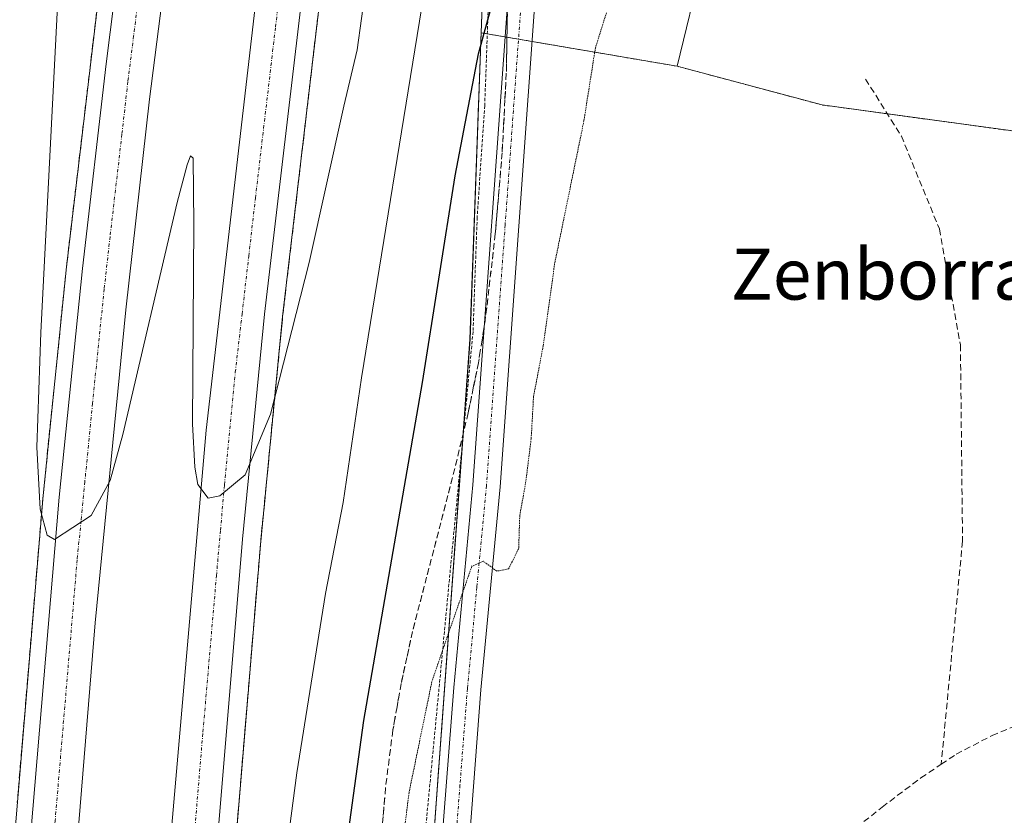
# Model space of a CAD drawing. Units: metres. Extents: x 611064 to 614538, y 4715441 to 4717810.
# Drawn here: x 611504 to 611659, y 4717176 to 4717301 of the extents above; entities that cross this region are included whole.
import ezdxf
from ezdxf.enums import TextEntityAlignment as Align

# ---------------------------------------------------------------- set-up
doc = ezdxf.new("R2010")
doc.units = ezdxf.units.M
doc.header["$MEASUREMENT"] = 0
for name, pattern in [('TRAZO_Y_PUNTO', [1, 0.5, -0.25, 0, -0.25]), ('TRAZOS', [0.75, 0.5, -0.25]), ('TRAZOS2', [0.375, 0.25, -0.125]), ('TRAZOSX2', [1.5, 1, -0.5])]:
    doc.linetypes.add(name, pattern=pattern)
for name, color, linetype, lineweight in [('Arbolado forestal', 92, 'TRAZOS', 0), ('Arbolado forestal CxS', 92, 'Continuous', 0), ('Arcén (en calzada doble)', 9, 'Continuous', 13), ('Carretera de calzada doble', 1, 'Continuous', 13), ('Carretera de calzada doble Cxs', 1, 'Continuous', 13), ('Carretera de calzada doble eje', 1, 'TRAZO_Y_PUNTO', 0), ('Cultivos herbáceos CxS', 92, 'Continuous', 0), ('Curva de nivel maestra', 36, 'Continuous', 30), ('Curva de nivel normal', 36, 'Continuous', 0), ('Curva de nivel normal depresión', 36, 'TRAZOS2', 0), ('Matorral', 135, 'Continuous', 0), ('Matorral CxS', 135, 'Continuous', 0), ('Núcleo urbano', 19, 'Continuous', 0), ('Núcleo urbano CxS', 19, 'Continuous', 0), ('Pista no pavimentada', 254, 'Continuous', 13), ('Pista no pavimentada Cxs', 254, 'Continuous', 0), ('Pista pavimentada eje', 135, 'TRAZO_Y_PUNTO', 0), ('Senda', 19, 'TRAZOSX2', 0), ('Talud superficial', 39, 'TRAZOSX2', 0), ('Texto cartográfico', 19, 'Continuous', 0), ('Valla', 19, 'TRAZOS', 0)]:
    doc.layers.add(name, color=color, linetype=linetype, lineweight=lineweight)
doc.styles.add('Arial', font='txt', dxfattribs={"height": 0.2})

# ---------------------------------------------------------------- blocks, each defined once
blk = doc.blocks.new('*U150')
at = {"layer": 'Cultivos herbáceos CxS', "color": 92, "linetype": 'Continuous', "lineweight": 0}
blk.add_polyline3d([(611759.29, 4717329.14, 497.24), (611764, 4717298.46, 496.44), (611776.97, 4717299.64, 495.84), (611786.41, 4717303.18, 495.08), (611794.01, 4717297.27, 495.2), (611797.02, 4717294.92, 495), (611798.41, 4717269.22, 493.2), (611781.73, 4717247.98, 493.6), (611705.04, 4717278.41, 495.21), (611693.24, 4717281.95, 495.33), (611663.48, 4717282.87, 493.17), (611630.13, 4717287.42, 492.71), (611607.38, 4717293.49, 492.84), (611611.28, 4717309.67, 493.33)], dxfattribs=at)
blk = doc.blocks.new('*U159')
at = {"layer": 'Matorral CxS', "color": 135, "linetype": 'Continuous', "lineweight": 0}
blk.add_polyline3d([(611701.27, 4717559.11, 517.1), (611627.03, 4717484, 511.8), (611631.33, 4717477.21, 512.14), (611636.05, 4717455.97, 508.45), (611627.79, 4717440.63, 506.98), (611616, 4717413.5, 504.91), (611606.57, 4717375.74, 502.6), (611614.82, 4717345.07, 498.26), (611612.46, 4717319.11, 494.55), (611611.28, 4717309.67, 493.33), (611607.38, 4717293.49, 492.84), (611576.63, 4717298.74, 499.85), (611578.34, 4717345.9, 503.93), (611575.16, 4717402.02, 513.62), (611592.23, 4717497.96, 517.18), (611609.35, 4717535.27, 518.83)], dxfattribs=at)
blk = doc.blocks.new('*U167')
at = {"layer": 'Núcleo urbano CxS', "color": 19, "linetype": 'Continuous', "lineweight": 0}
blk.add_polyline3d([(611609.35, 4717535.27, 518.83), (611592.23, 4717497.96, 517.18), (611575.16, 4717402.02, 513.62), (611578.34, 4717345.9, 503.93), (611576.63, 4717298.74, 499.85), (611574.89, 4717250.72, 497.17), (611565.73, 4717125.01, 492.43), (611558.66, 4717083.29, 499.08), (611549.24, 4717040.14, 498.44), (611542.16, 4716987.09, 497.12), (611535.93, 4716967.98, 497.64), (611540.99, 4716958.8, 497.68), (611532.74, 4716863.32, 495.93)], dxfattribs=at)
blk = doc.blocks.new('*U180')
at = {"layer": 'Curva de nivel normal', "color": 36, "linetype": 'Continuous', "lineweight": 0}
blk.add_polyline3d([(611510.52, 4717309.1, 510), (611507.6, 4717251.75, 510), (611506.94, 4717233.75, 510), (611507.49, 4717224.06, 510), (611508.57, 4717219.94, 510), (611509.74, 4717219.31, 510), (611515.5, 4717223.06, 510), (611518.46, 4717228.55, 510), (611520.43, 4717235.77, 510), (611528.96, 4717272.14, 510), (611530.52, 4717278.02, 510), (611531.05, 4717279.47, 510), (611531.46, 4717279.1, 510), (611531.56, 4717268.75, 510), (611531.38, 4717237.42, 510), (611531.74, 4717230.62, 510), (611532.2, 4717227.9, 510), (611533.8, 4717225.75, 510), (611535.66, 4717226.11, 510), (611539.63, 4717229.42, 510), (611543.62, 4717238.92, 510), (611549.66, 4717262.74, 510), (611555.09, 4717287.25, 510), (611557.2, 4717296.09, 510), (611558.54, 4717305.92, 510)], dxfattribs=at)
blk = doc.blocks.new('*U190')
at = {"layer": 'Curva de nivel normal', "color": 36, "linetype": 'Continuous', "lineweight": 0}
blk.add_polyline3d([(611567.67, 4717304.79, 505), (611557.85, 4717244.61, 505), (611554.98, 4717225.1, 505), (611552.23, 4717210.82, 505), (611547.73, 4717182.68, 505), (611546.06, 4717169.99, 505), (611543.6, 4717154.09, 505), (611539.65, 4717124.16, 505), (611537.69, 4717107.07, 505), (611534.08, 4717082.26, 505), (611531.83, 4717064.71, 505), (611529.06, 4717051.44, 505), (611526.84, 4717045.54, 505), (611524.48, 4717044.92, 505), (611521.07, 4717047.26, 505), (611518.92, 4717052.66, 505), (611517.54, 4717076.17, 505), (611516.68, 4717109.27, 505), (611514.38, 4717101.09, 505), (611509.14, 4717074.26, 505), (611505.17, 4717056.45, 505), (611504.52, 4717055.03, 505), (611502.74, 4717055.17, 505)], dxfattribs=at)
blk = doc.blocks.new('*U197')
at = {"layer": 'Curva de nivel maestra', "color": 36, "linetype": 'Continuous', "lineweight": 30}
blk.add_polyline3d([(611526.17, 4716936.76, 500), (611526.73, 4716948.75, 500), (611529.76, 4716971.43, 500), (611531.85, 4716986.12, 500), (611539.55, 4717040.08, 500), (611543.37, 4717065.59, 500), (611544.27, 4717075.02, 500), (611546.33, 4717093.64, 500), (611548.43, 4717114.69, 500), (611549.89, 4717126.1, 500), (611552.04, 4717145.76, 500), (611558.25, 4717190.9, 500), (611567.41, 4717243.9, 500), (611572.57, 4717276.32, 500), (611576.21, 4717295.44, 500), (611578.97, 4717305.6, 500)], dxfattribs=at)

msp = doc.modelspace()

# ---------------------------------------------------------------- linework, layer by layer
at = {"layer": 'Arbolado forestal', "color": 92, "linetype": 'TRAZOS', "lineweight": 0}
for points in [[(611565.73, 4717125.01, 492.43), (611566.59, 4717136.77, 491.62), (611566.82, 4717139.95, 491.74), (611566.92, 4717141.34, 491.83), (611573.71, 4717234.6, 496.58), (611574.88, 4717250.72, 497.17), (611576.63, 4717298.74, 499.85)], [(611607.38, 4717293.49, 492.84), (611584.6, 4717297.38, 499.15), (611582.49, 4717297.74, 499.15), (611580.37, 4717298.1, 499.31), (611577.59, 4717298.57, 499.71), (611576.63, 4717298.74, 499.85)], [(611781.73, 4717247.98, 493.6), (611705.04, 4717278.41, 495.21), (611693.24, 4717281.95, 495.33), (611663.48, 4717282.87, 493.17), (611640.34, 4717286.03, 492.95), (611630.12, 4717287.42, 492.71), (611607.38, 4717293.49, 492.84)]]:
    msp.add_polyline3d(points, dxfattribs=at)
at = {"layer": 'Arbolado forestal CxS', "color": 92, "linetype": 'Continuous', "lineweight": 0}
msp.add_polyline3d([(611607.38, 4717293.49, 492.84), (611630.12, 4717287.42, 492.71), (611663.48, 4717282.87, 493.17), (611693.24, 4717281.95, 495.33), (611705.04, 4717278.41, 495.21), (611781.73, 4717247.98, 493.6), (611789.31, 4717240.55, 491.93), (611789.31, 4717228.41, 492.08), (611774.15, 4717214.76, 492.65), (611746.86, 4717199.59, 491.79), (611708.96, 4717195.04, 490.16), (611675.61, 4717178.36, 489.53), (611634.67, 4717151.05, 489.43), (611565.73, 4717125.01, 492.43), (611574.89, 4717250.72, 497.17), (611576.63, 4717298.74, 499.85), (611607.38, 4717293.49, 492.84)], close=True, dxfattribs=at)
at = {"layer": 'Arcén (en calzada doble)', "color": 9, "linetype": 'Continuous', "lineweight": 13}
for points in [[(611481.23, 4716914.11, 500.1), (611487.69, 4716972.43, 501.96), (611491.83, 4717020.8, 503.46), (611501.05, 4717144.39, 507.32), (611507.94, 4717226.18, 509.85), (611511.6, 4717262.05, 510.98), (611517.25, 4717309.59, 512.42), (611521.6, 4717339.74, 513.5), (611526.12, 4717366.25, 514.38), (611532.44, 4717399.86, 515.17), (611543.5, 4717452.19, 516.55), (611549.87, 4717478.99, 517.26), (611556.39, 4717504.58, 518.14), (611572.82, 4717566.52, 519.73), (611597.76, 4717654.57, 521.67), (611598.17, 4717656.18, 521.61), (611599.11, 4717659.79, 521.7), (611600.05, 4717663.42, 522), (611600.57, 4717665.43, 522.05), (611620.44, 4717734.09, 523.72), (611628.72, 4717763.34, 524.48)], [(611604.75, 4717553.84, 519.03), (611593.08, 4717510.18, 517.91), (611585.23, 4717478.4, 516.86), (611580.5, 4717460.64, 516.38), (611576.67, 4717444.49, 515.95), (611568.57, 4717407.06, 514.84), (611561.33, 4717368.23, 513.85), (611554.71, 4717328.18, 512.35), (611551.8, 4717307.86, 511.87), (611545.5, 4717254.26, 510.27), (611542.07, 4717219.01, 509.29), (611534.64, 4717129.98, 506.55), (611533.67, 4717113.04, 506.15), (611530.6, 4717079.48, 505.57), (611523.05, 4716984.93, 503.01), (611518.78, 4716936.59, 501.44)]]:
    msp.add_polyline3d(points, dxfattribs=at)
at = {"layer": 'Carretera de calzada doble', "color": 1, "linetype": 'Continuous', "lineweight": 13}
for points in [[(611476.39, 4716861.17, 498.21), (611476.67, 4716862.82, 498.68), (611483.75, 4716913.81, 500.39), (611490.21, 4716972.18, 502.21), (611494.35, 4717020.6, 503.64), (611503.57, 4717144.18, 507.58), (611510.46, 4717225.94, 510.1), (611514.1, 4717261.76, 511.12), (611517.83, 4717293.85, 512.27), (611519.76, 4717309.26, 512.6), (611524.1, 4717339.35, 513.55), (611528.62, 4717365.8, 514.43), (611534.92, 4717399.38, 515.3), (611542.12, 4717433.92, 516.33), (611549.35, 4717466.1, 517.14), (611558.85, 4717503.93, 518.16), (611575.26, 4717565.85, 519.84), (611599.94, 4717653.07, 521.95)], [(611606.37, 4717648.63, 521.95), (611589.28, 4717588.26, 520.09), (611574.23, 4717533.32, 518.57), (611562.44, 4717487.92, 517.4), (611555.23, 4717458.69, 516.67), (611548.07, 4717426.13, 515.62), (611538.26, 4717377.76, 514.34), (611530.71, 4717333.58, 513.11), (611528.3, 4717316.98, 512.47), (611524.64, 4717288.31, 511.64), (611520.91, 4717255.32, 510.8), (611516.12, 4717206.24, 509.35), (611511.42, 4717148.63, 507.7), (611502.85, 4717032.54, 504.05), (611501.46, 4717014.93, 503.8), (611498.71, 4716981.15, 502.5), (611492.28, 4716921.34, 500.88), (611489.69, 4716900.46, 500.18), (611484.23, 4716861.75, 498.63), (611483.98, 4716860.22, 498.31)], [(611497.46, 4716856.96, 498.31), (611505.26, 4716907.86, 500.53), (611510.75, 4716957.76, 502.04), (611520.42, 4717075.43, 505.44), (611526.78, 4717158.86, 508.08), (611533.53, 4717236.43, 510.07), (611541.94, 4717309.21, 512.5), (611547.42, 4717344.81, 513.53), (611552.92, 4717377.97, 514.37), (611558.69, 4717408.49, 515.18), (611569.25, 4717457.59, 516.57), (611589.48, 4717536.04, 518.87), (611600.83, 4717577.91, 520.09), (611612.28, 4717618.11, 521.18), (611618.23, 4717640.46, 521.61)], [(611624.85, 4717635.89, 521.84), (611614.73, 4717600.82, 520.74), (611601.98, 4717554.68, 519.43), (611590.3, 4717510.99, 518.14), (611582.46, 4717479.21, 517.2), (611577.71, 4717461.43, 516.72), (611573.87, 4717445.21, 516.24), (611565.76, 4717407.69, 515.22), (611558.51, 4717368.79, 514.11), (611551.87, 4717328.66, 512.87), (611548.96, 4717308.27, 512.16), (611542.64, 4717254.63, 510.63), (611539.21, 4717219.32, 509.61), (611531.78, 4717130.19, 507.12), (611530.8, 4717113.27, 506.73), (611527.73, 4717079.75, 505.83), (611520.17, 4716985.22, 503.29), (611515.92, 4716936.92, 501.91), (611509.01, 4716881.65, 500.22), (611504.76, 4716855.76, 498.97)]]:
    msp.add_polyline3d(points, dxfattribs=at)
at = {"layer": 'Carretera de calzada doble Cxs', "color": 1, "linetype": 'Continuous', "lineweight": 13}
for points in [[(611483.75, 4716913.81, 500.39), (611490.21, 4716972.18, 502.21), (611494.35, 4717020.6, 503.64), (611503.57, 4717144.18, 507.58), (611510.46, 4717225.94, 510.1), (611514.1, 4717261.76, 511.12), (611517.83, 4717293.85, 512.27), (611519.76, 4717309.26, 512.6), (611524.1, 4717339.35, 513.55), (611528.62, 4717365.8, 514.43), (611534.92, 4717399.38, 515.3), (611542.12, 4717433.92, 516.33), (611549.35, 4717466.1, 517.14), (611558.85, 4717503.93, 518.16), (611575.26, 4717565.85, 519.84)], [(611601.98, 4717554.68, 519.43), (611590.3, 4717510.99, 518.14), (611582.46, 4717479.21, 517.2), (611577.71, 4717461.43, 516.72), (611573.87, 4717445.21, 516.24), (611565.76, 4717407.69, 515.22), (611558.51, 4717368.79, 514.11), (611551.87, 4717328.66, 512.87), (611548.96, 4717308.27, 512.16), (611542.64, 4717254.63, 510.63), (611539.21, 4717219.32, 509.61), (611531.78, 4717130.19, 507.12), (611530.8, 4717113.27, 506.73), (611527.73, 4717079.75, 505.83), (611520.17, 4716985.22, 503.29), (611515.92, 4716936.92, 501.91)], [(611505.26, 4716907.86, 500.53), (611510.75, 4716957.76, 502.04), (611520.42, 4717075.43, 505.44), (611526.78, 4717158.86, 508.08), (611533.53, 4717236.43, 510.07), (611541.94, 4717309.21, 512.5), (611547.42, 4717344.81, 513.53), (611552.92, 4717377.97, 514.37), (611558.69, 4717408.49, 515.18), (611569.25, 4717457.59, 516.57), (611589.48, 4717536.04, 518.87)], [(611574.23, 4717533.32, 518.57), (611562.44, 4717487.92, 517.4), (611555.23, 4717458.69, 516.67), (611548.07, 4717426.13, 515.62), (611538.26, 4717377.76, 514.34), (611530.71, 4717333.58, 513.11), (611528.3, 4717316.98, 512.47), (611524.64, 4717288.31, 511.64), (611520.91, 4717255.32, 510.8), (611516.12, 4717206.24, 509.35), (611511.42, 4717148.63, 507.7), (611502.85, 4717032.54, 504.05), (611501.46, 4717014.93, 503.8), (611498.71, 4716981.15, 502.5), (611492.28, 4716921.34, 500.88)]]:
    msp.add_polyline3d(points, dxfattribs=at)
at = {"layer": 'Carretera de calzada doble eje', "color": 1, "linetype": 'TRAZO_Y_PUNTO', "lineweight": 0}
for points in [[(611511.96, 4716934.86, 501.7), (611513.33, 4716947.34, 502.07), (611515.46, 4716971.49, 502.75), (611516.39, 4716982.69, 503.07), (611517.3, 4716993.91, 503.41), (611518.8, 4717012.11, 503.96), (611522.58, 4717059.38, 505.34), (611524.07, 4717077.59, 505.82), (611524.96, 4717089.05, 506.12), (611526.48, 4717105.82, 506.58), (611527.39, 4717117.64, 506.9), (611527.87, 4717126.09, 507.13), (611528.57, 4717135.32, 507.38), (611529.28, 4717144.52, 507.66), (611533, 4717189.09, 508.97), (611535.12, 4717213.59, 509.63), (611535.75, 4717220.73, 509.83), (611536.37, 4717227.86, 510.05), (611538.08, 4717245.52, 510.56), (611539.14, 4717254.63, 510.82), (611540.19, 4717263.72, 511.08), (611541.23, 4717272.82, 511.33), (611544.39, 4717299.65, 512.12), (611545.44, 4717308.74, 512.4)], [(611523.1, 4717305.94, 512.54), (611522.14, 4717298.25, 512.3), (611521.23, 4717291.08, 512.09), (611520.3, 4717282.84, 511.82), (611518.44, 4717266.79, 511.37), (611517.51, 4717258.54, 511.12), (611515.69, 4717240.63, 510.55), (611514.48, 4717228.35, 510.18), (611513.89, 4717222.23, 510.01), (611513.28, 4717216.09, 509.8), (611509.83, 4717175.21, 508.6), (611507.48, 4717146.41, 507.7), (611506.96, 4717139.15, 507.5), (611504.12, 4717101, 506.37)]]:
    msp.add_polyline3d(points, dxfattribs=at)
at = {"layer": 'Cultivos herbáceos CxS', "color": 92, "linetype": 'Continuous', "lineweight": 0}
for points in [[(611607.38, 4717293.49, 492.84), (611611.28, 4717309.67, 493.33), (611612.46, 4717319.11, 494.55), (611614.82, 4717345.07, 498.26), (611607.59, 4717371.96, 502.09), (611606.7, 4717375.24, 502.56), (611606.57, 4717375.74, 502.6), (611609.25, 4717386.5, 503.21), (611616, 4717413.5, 504.91), (611620.56, 4717423.99, 505.8), (611623.57, 4717430.91, 506.42), (611626.09, 4717436.72, 506.98), (611627.79, 4717440.63, 506.98), (611636.05, 4717455.97, 508.45), (611631.33, 4717477.21, 512.14), (611627.02, 4717484, 511.8), (611701.27, 4717559.11, 517.1), (611717.01, 4717582.72, 519.29), (611754.84, 4717586.6, 519.34)], [(611781.73, 4717247.98, 493.6), (611705.04, 4717278.41, 495.21), (611693.24, 4717281.95, 495.33), (611663.48, 4717282.87, 493.17), (611640.34, 4717286.03, 492.95), (611630.12, 4717287.42, 492.71), (611607.38, 4717293.49, 492.84)]]:
    msp.add_polyline3d(points, dxfattribs=at)
at = {"layer": 'Curva de nivel normal depresión', "color": 36, "linetype": 'TRAZOS2', "lineweight": 0}
for points in [[(611596.4, 4717302.25, 495), (611594.55, 4717296.36, 495), (611592.75, 4717284.95, 495), (611588.16, 4717262.55, 495), (611586.36, 4717249.63, 495), (611584.85, 4717241.72, 495), (611584.48, 4717235.09, 495), (611583.6, 4717228.09, 495), (611582.69, 4717223.09, 495), (611582.52, 4717217.88, 495), (611580.93, 4717214.66, 495), (611579.1, 4717214.33, 495), (611576.96, 4717215.89, 495), (611575.18, 4717215.1, 495), (611571.11, 4717203.42, 495)], [(611571.11, 4717203.42, 495), (611568.91, 4717197.01, 495), (611565.32, 4717179.59, 495), (611563.01, 4717161.05, 495), (611562.12, 4717148.42, 495), (611559.45, 4717128.74, 495), (611558.84, 4717120.01, 495), (611559.76, 4717117.32, 495), (611562.57, 4717115.07, 495), (611566.69, 4717113.62, 495), (611570.48, 4717113.13, 495), (611572.89, 4717110.83, 495), (611575.42, 4717105.01, 495), (611577.03, 4717094.29, 495)]]:
    msp.add_polyline3d(points, dxfattribs=at)
at = {"layer": 'Matorral', "color": 135, "linetype": 'Continuous', "lineweight": 0}
for points in [[(611607.38, 4717293.49, 492.84), (611611.28, 4717309.67, 493.33), (611612.46, 4717319.11, 494.55), (611614.82, 4717345.07, 498.26), (611607.59, 4717371.96, 502.09), (611606.7, 4717375.24, 502.56), (611606.57, 4717375.74, 502.6), (611609.25, 4717386.5, 503.21), (611616, 4717413.5, 504.91), (611620.56, 4717423.99, 505.8), (611623.57, 4717430.91, 506.42), (611626.09, 4717436.72, 506.98), (611627.79, 4717440.63, 506.98), (611636.05, 4717455.97, 508.45), (611631.33, 4717477.21, 512.14), (611627.02, 4717484, 511.8), (611701.27, 4717559.11, 517.1), (611717.01, 4717582.72, 519.29), (611754.84, 4717586.6, 519.34)], [(611576.63, 4717298.74, 499.85), (611577.72, 4717328.98, 502.24), (611578.34, 4717345.9, 503.93), (611575.83, 4717390.15, 511.89), (611575.16, 4717402.02, 513.62), (611592.23, 4717497.96, 517.18), (611609.35, 4717535.27, 518.83)], [(611607.38, 4717293.49, 492.84), (611584.6, 4717297.38, 499.15), (611582.49, 4717297.74, 499.15), (611580.37, 4717298.1, 499.31), (611577.59, 4717298.57, 499.71), (611576.63, 4717298.74, 499.85)]]:
    msp.add_polyline3d(points, dxfattribs=at)
at = {"layer": 'Núcleo urbano', "color": 19, "linetype": 'Continuous', "lineweight": 0}
for points in [[(611576.63, 4717298.74, 499.85), (611577.72, 4717328.98, 502.24), (611578.34, 4717345.9, 503.93), (611575.83, 4717390.15, 511.89), (611575.16, 4717402.02, 513.62), (611592.23, 4717497.96, 517.18), (611609.35, 4717535.27, 518.83)], [(611565.73, 4717125.01, 492.43), (611566.59, 4717136.77, 491.62), (611566.82, 4717139.95, 491.74), (611566.92, 4717141.34, 491.83), (611573.71, 4717234.6, 496.58), (611574.88, 4717250.72, 497.17), (611576.63, 4717298.74, 499.85)]]:
    msp.add_polyline3d(points, dxfattribs=at)
at = {"layer": 'Pista no pavimentada', "color": 254, "linetype": 'Continuous', "lineweight": 13}
for points in [[(611579.15, 4717093.22, 494.16), (611579.31, 4717101.59, 493.45), (611579.07, 4717104.74, 493.19), (611578.37, 4717107.65, 492.98), (611568.12, 4717128.42, 491.69), (611566.75, 4717132.67, 491.57), (611566.55, 4717137.72, 491.65), (611568.4, 4717153.04, 492.61), (611570.01, 4717165.8, 492.48), (611572.35, 4717196.1, 494), (611575.34, 4717227.88, 495.77), (611581.21, 4717309.77, 499.74)], [(611585.46, 4717309.36, 499.8), (611579.6, 4717227.53, 495.57), (611576.6, 4717195.73, 493.92), (611574.26, 4717165.37, 492.11), (611572.64, 4717152.52, 491.52), (611570.83, 4717137.55, 491.26), (611571, 4717133.42, 491.49), (611572.09, 4717130.03, 491.46), (611581.2, 4717111.55, 492.32)]]:
    msp.add_polyline3d(points, dxfattribs=at)
at = {"layer": 'Pista no pavimentada Cxs', "color": 254, "linetype": 'Continuous', "lineweight": 0}
for points in [[(611579.15, 4717093.22, 494.16), (611579.31, 4717101.59, 493.45), (611579.07, 4717104.74, 493.19), (611578.37, 4717107.65, 492.98), (611568.12, 4717128.42, 491.69), (611566.75, 4717132.67, 491.57), (611566.55, 4717137.72, 491.65), (611568.4, 4717153.04, 492.61), (611570.01, 4717165.8, 492.48), (611572.35, 4717196.1, 494), (611575.34, 4717227.88, 495.77), (611581.21, 4717309.77, 499.74)], [(611585.46, 4717309.36, 499.8), (611579.6, 4717227.53, 495.57), (611576.6, 4717195.73, 493.92), (611574.26, 4717165.37, 492.11), (611572.64, 4717152.52, 491.52), (611570.83, 4717137.55, 491.26), (611571, 4717133.42, 491.49), (611572.09, 4717130.03, 491.46), (611581.2, 4717111.55, 492.32), (611583.58, 4717101.71, 492.47), (611583.42, 4717093.03, 492.82)]]:
    msp.add_polyline3d(points, dxfattribs=at)
at = {"layer": 'Pista pavimentada eje', "color": 135, "linetype": 'TRAZO_Y_PUNTO', "lineweight": 0}
msp.add_polyline3d([(611583.34, 4717309.57, 499.73), (611580.4, 4717268.62, 497.54), (611577.47, 4717227.71, 495.52), (611575.97, 4717211.81, 494.82), (611574.48, 4717195.92, 493.98), (611573.31, 4717180.77, 493.08), (611572.14, 4717165.59, 492.21), (611570.52, 4717152.78, 491.95), (611570.05, 4717148.92, 491.97)], dxfattribs=at)
at = {"layer": 'Senda', "color": 19, "linetype": 'TRAZOSX2', "lineweight": 0}
for points in [[(611636.91, 4717291.47, 492.67), (611642.53, 4717282.54, 493.17), (611648.49, 4717267.98, 493.11), (611651.79, 4717249.79, 492.76), (611652.13, 4717219.04, 492.31), (611648.78, 4717184.04, 492.1)], [(611648.78, 4717184.04, 492.1), (611651.12, 4717185.61, 492.13), (611656.75, 4717188.55, 492.11), (611663.64, 4717191.35, 491.95), (611672.39, 4717195.66, 492.23), (611678.22, 4717199.71, 492.43)], [(611572.15, 4717148.48, 491.5), (611575.32, 4717147.82, 490.9), (611582.8, 4717148.92, 490.75), (611590.93, 4717150.91, 490.17), (611606.2, 4717153.11, 490.36), (611610.98, 4717155.63, 490.59), (611617.52, 4717160.09, 490.91), (611624.95, 4717165.66, 491.29), (611639.5, 4717177.32, 491.9), (611645.58, 4717181.89, 492.05), (611648.78, 4717184.04, 492.1)]]:
    msp.add_polyline3d(points, dxfattribs=at)
at = {"layer": 'Talud superficial', "color": 39, "linetype": 'TRAZOSX2', "lineweight": 0}
for points in [[(611516.68, 4717304.84, 498.15), (611516.12, 4717300.08, 498.15), (611515.55, 4717295.33, 498.15), (611514.99, 4717290.57, 498.15), (611514.42, 4717285.82, 498.15), (611513.3, 4717276.31, 498.15), (611512.73, 4717271.56, 498.15), (611512.17, 4717266.8, 498.15), (611511.6, 4717262.05, 498.15), (611511.14, 4717257.57, 498.15), (611510.69, 4717253.08, 498.15), (611508.85, 4717235.15, 498.15), (611508.4, 4717230.66, 498.15), (611507.94, 4717226.18, 498.15), (611507.53, 4717221.37, 498.15), (611507.13, 4717216.56, 498.15), (611506.72, 4717211.75, 498.15), (611506.32, 4717206.94, 498.15), (611505.91, 4717202.12, 498.15), (611505.51, 4717197.31, 498.15), (611505.1, 4717192.5, 498.15), (611504.7, 4717187.69, 498.15), (611504.29, 4717182.88, 498.15), (611503.89, 4717178.07, 498.15)], [(611580.79, 4717304.43, 514.52), (611580.58, 4717292.35, 514.52), (611580.36, 4717288.21, 514.52), (611580.15, 4717284.07, 514.52), (611579.93, 4717279.94, 514.52), (611578.85, 4717267.22, 514.52), (611578.35, 4717262.88, 514.52), (611577.84, 4717258.53, 514.52), (611577.34, 4717254.19, 514.52), (611576.78, 4717250.59, 514.52), (611576.21, 4717246.99, 514.52), (611575.4, 4717243.06, 514.52), (611574.6, 4717239.12, 514.52), (611573.55, 4717234.78, 514.52), (611572.51, 4717230.44, 514.52), (611571.4, 4717226.17, 514.52), (611570.3, 4717221.91, 514.52), (611569.19, 4717217.64, 514.52), (611568.08, 4717213.38, 514.52), (611566.98, 4717209.11, 514.52), (611565.87, 4717204.85, 514.52), (611564.98, 4717200.78, 514.52), (611564.08, 4717196.71, 514.52), (611563.44, 4717193.04, 514.52), (611562.79, 4717189.37, 514.52), (611562.21, 4717184.85, 514.52), (611561.64, 4717180.34, 514.52), (611561.08, 4717173.66, 514.52)], [(611551.23, 4717302.99, 501.34), (611550.65, 4717298.11, 501.34), (611548.94, 4717283.5, 501.34), (611548.36, 4717278.62, 501.34), (611546.65, 4717264.01, 501.34), (611546.07, 4717259.13, 501.34), (611545.5, 4717254.26, 501.34), (611543.78, 4717236.63, 501.34), (611543.36, 4717232.23, 501.34), (611542.07, 4717219.01, 501.34), (611541.66, 4717214.06, 501.34), (611541.24, 4717209.12, 501.34), (611540.01, 4717194.28, 501.34), (611539.59, 4717189.33, 501.34), (611538.77, 4717179.44, 501.34), (611538.35, 4717174.49, 501.34)], [(611516.31, 4717301.67, 512.34), (611516.12, 4717300.08, 512.26), (611515.93, 4717298.5, 512.19), (611515.74, 4717296.91, 512.09), (611515.55, 4717295.33, 511.99), (611515.36, 4717293.74, 511.91), (611515.18, 4717292.16, 511.82), (611514.99, 4717290.57, 511.73), (611514.8, 4717288.99, 511.64), (611514.61, 4717287.4, 511.57), (611514.42, 4717285.82, 511.5), (611514.23, 4717284.24, 511.44), (611514.05, 4717282.65, 511.38), (611513.86, 4717281.07, 511.32), (611513.67, 4717279.48, 511.27), (611513.49, 4717277.9, 511.23), (611513.3, 4717276.31, 511.2), (611513.11, 4717274.73, 511.18), (611512.92, 4717273.14, 511.16), (611512.73, 4717271.56, 511.1), (611512.54, 4717269.97, 511.04), (611512.36, 4717268.39, 510.98), (611512.17, 4717266.8, 510.98), (611511.98, 4717265.22, 510.98), (611511.79, 4717263.63, 510.98), (611511.6, 4717262.05, 510.98), (611511.45, 4717260.56, 510.96), (611511.29, 4717259.06, 510.92), (611511.14, 4717257.57, 510.87), (611510.99, 4717256.07, 510.82), (611510.84, 4717254.58, 510.77), (611510.69, 4717253.08, 510.71), (611510.54, 4717251.59, 510.64), (611510.38, 4717250.09, 510.57), (611510.23, 4717248.6, 510.51), (611510.08, 4717247.11, 510.45), (611509.92, 4717245.61, 510.39), (611509.77, 4717244.12, 510.33), (611509.62, 4717242.62, 510.28), (611509.46, 4717241.13, 510.22), (611509.31, 4717239.63, 510.16), (611509.16, 4717238.14, 510.13), (611509, 4717236.64, 510.14), (611508.85, 4717235.15, 510.17), (611508.7, 4717233.65, 510.21), (611508.55, 4717232.16, 510.14), (611508.4, 4717230.66, 510.06), (611508.25, 4717229.17, 509.98), (611508.09, 4717227.67, 509.91), (611507.94, 4717226.18, 509.85), (611507.8, 4717224.58, 509.78), (611507.67, 4717222.97, 509.73), (611507.53, 4717221.37, 509.68), (611507.4, 4717219.77, 509.63), (611507.26, 4717218.16, 509.59), (611507.13, 4717216.56, 509.57), (611506.99, 4717214.96, 509.56), (611506.86, 4717213.35, 509.55), (611506.72, 4717211.75, 509.54), (611506.59, 4717210.15, 509.53), (611506.45, 4717208.54, 509.51), (611506.32, 4717206.94, 509.45), (611506.18, 4717205.33, 509.39), (611506.05, 4717203.73, 509.33), (611505.91, 4717202.12, 509.26), (611505.78, 4717200.52, 509.2), (611505.64, 4717198.91, 509.13), (611505.51, 4717197.31, 509.07), (611505.37, 4717195.71, 509.01), (611505.24, 4717194.1, 508.96), (611505.1, 4717192.5, 508.89), (611504.97, 4717190.9, 508.8), (611504.83, 4717189.29, 508.7), (611504.7, 4717187.69, 508.63), (611504.56, 4717186.09, 508.57), (611504.43, 4717184.48, 508.52), (611504.29, 4717182.88, 508.46), (611504.16, 4717181.28, 508.37)], [(611538.35, 4717174.49, 508.01), (611538.49, 4717176.14, 508.02), (611538.63, 4717177.79, 508.03), (611538.77, 4717179.44, 508.06), (611538.91, 4717181.09, 508.11), (611539.04, 4717182.74, 508.16), (611539.18, 4717184.39, 508.21), (611539.32, 4717186.04, 508.27), (611539.45, 4717187.68, 508.33), (611539.59, 4717189.33, 508.37), (611539.73, 4717190.98, 508.38), (611539.87, 4717192.63, 508.38), (611540.01, 4717194.28, 508.41), (611540.15, 4717195.93, 508.49), (611540.28, 4717197.58, 508.58), (611540.42, 4717199.23, 508.63), (611540.56, 4717200.88, 508.65), (611540.69, 4717202.52, 508.67), (611540.83, 4717204.17, 508.7), (611540.97, 4717205.82, 508.76), (611541.1, 4717207.47, 508.83), (611541.24, 4717209.12, 508.9), (611541.38, 4717210.77, 508.97), (611541.52, 4717212.41, 509.04), (611541.66, 4717214.06, 509.1), (611541.8, 4717215.71, 509.16), (611541.93, 4717217.36, 509.23), (611542.07, 4717219.01, 509.29), (611542.21, 4717220.48, 509.33), (611542.36, 4717221.95, 509.37), (611542.5, 4717223.42, 509.41), (611542.64, 4717224.89, 509.47), (611542.79, 4717226.35, 509.54), (611542.93, 4717227.82, 509.6), (611543.07, 4717229.29, 509.65), (611543.22, 4717230.76, 509.66), (611543.36, 4717232.23, 509.68), (611543.5, 4717233.7, 509.69), (611543.64, 4717235.16, 509.71), (611543.78, 4717236.63, 509.72), (611543.92, 4717238.1, 509.74), (611544.07, 4717239.57, 509.75), (611544.21, 4717241.04, 509.77), (611544.35, 4717242.51, 509.78), (611544.5, 4717243.98, 509.81), (611544.64, 4717245.45, 509.86), (611544.78, 4717246.92, 509.92), (611544.93, 4717248.38, 509.97), (611545.07, 4717249.85, 510.04), (611545.21, 4717251.32, 510.12), (611545.36, 4717252.79, 510.19), (611545.5, 4717254.26, 510.27), (611545.69, 4717255.88, 510.34), (611545.88, 4717257.51, 510.43), (611546.07, 4717259.13, 510.51), (611546.26, 4717260.76, 510.59), (611546.46, 4717262.38, 510.67), (611546.65, 4717264.01, 510.72), (611546.84, 4717265.63, 510.76), (611547.03, 4717267.26, 510.8), (611547.22, 4717268.88, 510.83), (611547.41, 4717270.5, 510.83), (611547.6, 4717272.13, 510.83), (611547.79, 4717273.75, 510.85), (611547.98, 4717275.37, 510.86), (611548.17, 4717277, 510.88), (611548.36, 4717278.62, 510.9), (611548.55, 4717280.25, 510.95), (611548.75, 4717281.87, 511), (611548.94, 4717283.5, 511.05), (611549.13, 4717285.12, 511.09), (611549.32, 4717286.75, 511.13), (611549.51, 4717288.37, 511.17), (611549.7, 4717289.99, 511.23), (611549.89, 4717291.62, 511.29), (611550.08, 4717293.24, 511.36), (611550.27, 4717294.86, 511.4), (611550.46, 4717296.49, 511.44), (611550.65, 4717298.11, 511.49), (611550.84, 4717299.74, 511.55), (611551.04, 4717301.36, 511.63)], [(611580.74, 4717301.74, 499.46), (611580.72, 4717300.4, 499.39), (611580.7, 4717299.06, 499.33), (611580.67, 4717297.71, 499.25), (611580.65, 4717296.37, 499.16), (611580.63, 4717295.03, 499.08), (611580.6, 4717293.69, 498.99), (611580.58, 4717292.35, 498.92), (611580.51, 4717290.97, 498.86), (611580.43, 4717289.59, 498.8), (611580.36, 4717288.21, 498.73), (611580.29, 4717286.83, 498.66), (611580.22, 4717285.45, 498.58), (611580.15, 4717284.07, 498.5), (611580.08, 4717282.69, 498.43), (611580, 4717281.32, 498.35), (611579.93, 4717279.94, 498.28), (611579.81, 4717278.53, 498.2), (611579.69, 4717277.11, 498.12), (611579.57, 4717275.7, 498.04), (611579.45, 4717274.29, 497.96), (611579.33, 4717272.87, 497.88), (611579.21, 4717271.46, 497.8), (611579.09, 4717270.05, 497.72), (611578.97, 4717268.63, 497.63), (611578.85, 4717267.22, 497.56), (611578.68, 4717265.77, 497.48), (611578.52, 4717264.33, 497.4), (611578.35, 4717262.88, 497.33), (611578.18, 4717261.43, 497.26), (611578.01, 4717259.98, 497.2), (611577.84, 4717258.53, 497.13), (611577.67, 4717257.08, 497.07), (611577.51, 4717255.64, 497), (611577.34, 4717254.19, 496.94), (611577.06, 4717252.39, 496.83), (611576.78, 4717250.59, 496.69), (611576.49, 4717248.79, 496.54), (611576.21, 4717246.99, 496.52), (611575.94, 4717245.68, 496.54), (611575.67, 4717244.37, 496.56), (611575.4, 4717243.06, 496.58), (611575.13, 4717241.75, 496.59), (611574.87, 4717240.43, 496.59), (611574.6, 4717239.12, 496.57), (611574.25, 4717237.67, 496.57), (611573.9, 4717236.23, 496.6), (611573.55, 4717234.78, 496.63), (611573.2, 4717233.33, 496.66), (611572.86, 4717231.89, 496.65), (611572.51, 4717230.44, 496.63), (611572.14, 4717229.02, 496.6), (611571.77, 4717227.59, 496.58), (611571.4, 4717226.17, 496.59), (611571.03, 4717224.75, 496.64), (611570.67, 4717223.33, 496.7), (611570.3, 4717221.91, 496.76), (611569.93, 4717220.49, 496.81), (611569.56, 4717219.06, 496.86), (611569.19, 4717217.64, 496.9), (611568.82, 4717216.22, 496.94), (611568.45, 4717214.8, 496.97), (611568.08, 4717213.38, 496.99), (611567.71, 4717211.96, 496.99), (611567.35, 4717210.53, 496.99), (611566.98, 4717209.11, 497), (611566.61, 4717207.69, 496.96), (611566.24, 4717206.27, 496.89), (611565.87, 4717204.85, 496.83), (611565.57, 4717203.49, 496.74), (611565.28, 4717202.14, 496.71), (611564.98, 4717200.78, 496.68), (611564.68, 4717199.42, 496.64), (611564.38, 4717198.07, 496.62), (611564.08, 4717196.71, 496.64), (611563.76, 4717194.88, 496.64), (611563.44, 4717193.04, 496.65), (611563.11, 4717191.21, 496.69), (611562.79, 4717189.37, 496.72), (611562.6, 4717187.86, 496.76), (611562.4, 4717186.36, 496.87), (611562.21, 4717184.85, 496.99), (611562.02, 4717183.35, 497.11), (611561.83, 4717181.84, 497.08), (611561.64, 4717180.34, 497.06), (611561.5, 4717178.67, 497), (611561.36, 4717177, 496.87), (611561.22, 4717175.33, 496.73)]]:
    msp.add_polyline3d(points, dxfattribs=at)
at = {"layer": 'Valla', "color": 19, "linetype": 'TRAZOS', "lineweight": 0}
msp.add_polyline3d([(611577.8, 4717304.27, 500.45), (611577.19, 4717287.3, 499.38), (611576.01, 4717269.79, 498.16), (611575.36, 4717251.88, 497.3), (611567.87, 4717173.36, 493.31), (611566.1, 4717158.39, 493.77), (611564.12, 4717145.8, 494.05), (611562.11, 4717124.51, 493.94), (611560.14, 4717109, 496.98), (611558.87, 4717098.66, 499.22), (611556.75, 4717084.1, 499.1), (611551.12, 4717053.88, 498.97), (611545.63, 4717022.66, 497.99), (611539.71, 4716985.35, 497.47), (611536.07, 4716964.19, 497.6), (611530.98, 4716937.33, 499.62)], dxfattribs=at)

# ---------------------------------------------------------------- block references
at = {"layer": 'Cultivos herbáceos CxS', "color": 92, "linetype": 'Continuous', "lineweight": 0}
msp.add_blockref('*U150', (0, 0), dxfattribs=at)
at = {"layer": 'Curva de nivel maestra', "color": 36, "linetype": 'Continuous', "lineweight": 30}
msp.add_blockref('*U197', (0, 0), dxfattribs=at)
at = {"layer": 'Curva de nivel normal', "color": 36, "linetype": 'Continuous', "lineweight": 0}
for name in ['*U180', '*U190']:
    msp.add_blockref(name, (0, 0), dxfattribs=at)
at = {"layer": 'Matorral CxS', "color": 135, "linetype": 'Continuous', "lineweight": 0}
msp.add_blockref('*U159', (0, 0), dxfattribs=at)
at = {"layer": 'Núcleo urbano CxS', "color": 19, "linetype": 'Continuous', "lineweight": 0}
msp.add_blockref('*U167', (0, 0), dxfattribs=at)

# ---------------------------------------------------------------- texts
at = {"layer": 'Texto cartográfico', "color": 19, "linetype": 'Continuous', "lineweight": 0, "style": 'Arial'}
msp.add_text('Zenborrain', height=8, dxfattribs=at).set_placement((611644.25, 4717260.9), align=Align.MIDDLE_CENTER)

doc.saveas('drawing.dxf')
